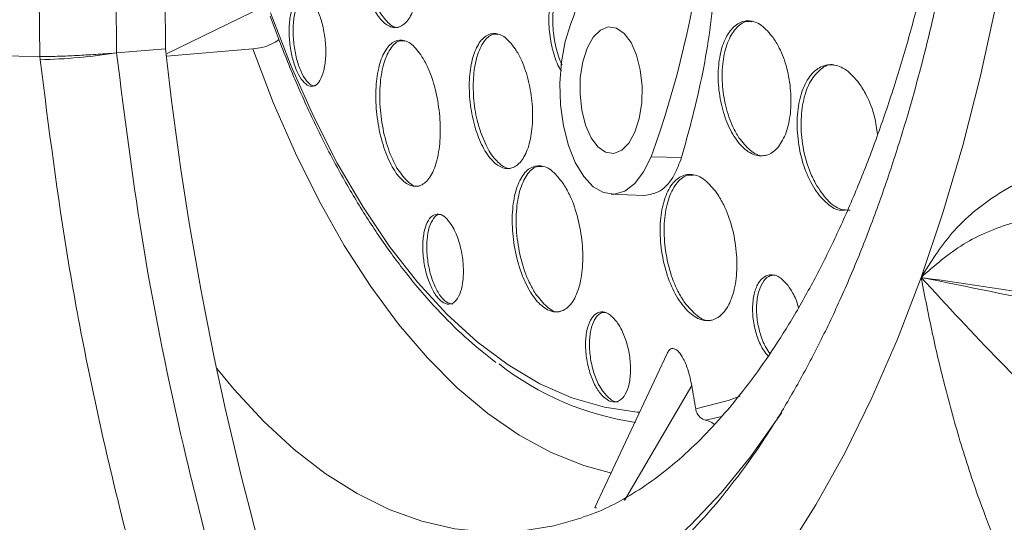
# Model space of a CAD drawing. Units: inches. Extents: x -5826 to 9393, y -111 to 179.
# Drawn here: x -61 to -59, y -45 to -44 of the extents above; entities that cross this region are included whole.
import ezdxf

# ---------------------------------------------------------------- set-up
doc = ezdxf.new("R2010")
doc.units = ezdxf.units.IN
doc.header["$MEASUREMENT"] = 0
doc.header["$PDMODE"] = 34
doc.header["$PDSIZE"] = -1
doc.layers.add('ENG PROJECT CONST', color=141, linetype='Continuous')
doc.layers.add('FR PROJECT TYP', color=11, linetype='Continuous')
doc.layers.add('ES PROJECT CONST', color=201, linetype='Continuous', plot=False)
doc.styles.add('Vortex annotative', font='arial.ttf')
doc.dimstyles.new('Vortex PROJECT', dxfattribs={"dimtxt": 0.046875, "dimasz": 0.0625, "dimexe": 0, "dimexo": 0, "dimgap": 0.03125, "dimtad": 0, "dimtih": 1, "dimtoh": 1, "dimdec": 0, "dimzin": 12, "dimdsep": 46, "dimlunit": 4, "dimtxsty": 'Vortex annotative', "dimcen": 0, "dimadec": 0, "dimazin": 0, "dimtfac": 1, "dimtdec": 0, "dimtofl": 0, "dimtmove": 0, "dimatfit": 3, "dimfxl": 1, "dimfrac": 1, "dimtolj": 1, "dimtzin": 12, "dimlwd": 18, "dimarcsym": 0})

# ---------------------------------------------------------------- blocks, each defined once
blk = doc.blocks.new('*D42')
at = {"layer": 'Defpoints', "color": 0, "transparency": 16777216}
for p in [(-73.1207, -51.3504), (-65.2345, -51.3504), (-64.4796, -51.7107), (-52.1002, -52.268), (-31.3211, -52.5852)]:
    blk.add_point(p, dxfattribs=at)
at = {"layer": 'FR PROJECT TYP', "color": 0, "lineweight": -2, "transparency": 16777216}
for p, q in [((-65.2345, -51.3504), (-31.3026, -51.3504)), ((-52.1002, -52.268), (-31.3443, -53.2023))]:
    blk.add_line(p, q, dxfattribs=at)
at = {"layer": 'FR PROJECT TYP', "color": 0, "lineweight": 18, "transparency": 16777216}
for start, end in [(5.65421, 11.30842), (346.11423, 351.76844)]:
    blk.add_arc((-72.4858, -51.3504), 41.1832, start, end, dxfattribs=at)
at = {"layer": 'FR PROJECT TYP', "color": 0, "transparency": 16777216}
for points in [[(-30.8267, -47.2594), (-32.1793, -47.3262), (-31.3026, -51.3504)], [(-32.401, -57.1829), (-31.0528, -57.3105), (-31.3443, -53.2023)]]:
    blk.add_solid(points, dxfattribs=at)
at = {"layer": 'FR PROJECT TYP', "color": 0, "transparency": 16777216, "insert": (-33.6822, -37.5541), "char_height": 3.046875, "attachment_point": 5, "style": 'Vortex annotative'}
blk.add_mtext("\\A1;INSTALLER TOUTES\\PLES VOIES D'EAU\\PÀ UNE PENTE DE 1-2%", dxfattribs=at)
blk = doc.blocks.new('*D43')
at = {"layer": 'Defpoints', "color": 0, "transparency": 16777216}
for p in [(-73.1207, -51.3504), (-65.2345, -51.3504), (-64.4796, -51.7107), (-52.1002, -52.268), (-31.3211, -52.5852)]:
    blk.add_point(p, dxfattribs=at)
at = {"layer": 'ENG PROJECT CONST', "color": 0, "lineweight": -2, "transparency": 16777216}
for p, q in [((-65.2345, -51.3504), (-31.3026, -51.3504)), ((-52.1002, -52.268), (-31.3443, -53.2023))]:
    blk.add_line(p, q, dxfattribs=at)
at = {"layer": 'ENG PROJECT CONST', "color": 0, "lineweight": 18, "transparency": 16777216}
for start, end in [(5.65421, 11.30842), (346.11423, 351.76844)]:
    blk.add_arc((-72.4858, -51.3504), 41.1832, start, end, dxfattribs=at)
at = {"layer": 'ENG PROJECT CONST', "color": 0, "transparency": 16777216}
for points in [[(-30.8267, -47.2594), (-32.1793, -47.3262), (-31.3026, -51.3504)], [(-32.401, -57.1829), (-31.0528, -57.3105), (-31.3443, -53.2023)]]:
    blk.add_solid(points, dxfattribs=at)
at = {"layer": 'ENG PROJECT CONST', "color": 0, "transparency": 16777216, "insert": (-33.6822, -37.5541), "char_height": 3.046875, "attachment_point": 5, "style": 'Vortex annotative'}
blk.add_mtext('\\A1;INSTALL ALL\\PWATERWAYS\\PAT A 1-2% SLOPE', dxfattribs=at)
blk = doc.blocks.new('*D60')
at = {"layer": 'Defpoints', "color": 0, "transparency": 16777216}
for p in [(-73.1207, -51.3504), (-65.2345, -51.3504), (-64.4796, -51.7107), (-52.1002, -52.268), (-31.3211, -52.5852)]:
    blk.add_point(p, dxfattribs=at)
at = {"layer": 'ES PROJECT CONST', "color": 0, "lineweight": -2, "transparency": 16777216}
for p, q in [((-65.2345, -51.3504), (-31.3026, -51.3504)), ((-52.1002, -52.268), (-31.3443, -53.2023))]:
    blk.add_line(p, q, dxfattribs=at)
at = {"layer": 'ES PROJECT CONST', "color": 0, "lineweight": 18, "transparency": 16777216}
for start, end in [(5.65421, 11.30842), (346.11423, 351.76844)]:
    blk.add_arc((-72.4858, -51.3504), 41.1832, start, end, dxfattribs=at)
at = {"layer": 'ES PROJECT CONST', "color": 0, "transparency": 16777216}
for points in [[(-30.8267, -47.2594), (-32.1793, -47.3262), (-31.3026, -51.3504)], [(-32.401, -57.1829), (-31.0528, -57.3105), (-31.3443, -53.2023)]]:
    blk.add_solid(points, dxfattribs=at)
at = {"layer": 'ES PROJECT CONST', "color": 0, "transparency": 16777216, "insert": (-33.6822, -37.5541), "char_height": 3.046875, "attachment_point": 5, "style": 'Vortex annotative'}
blk.add_mtext('\\A1;ALLE WASSERLÄUFE MÜSSEN\\PMIT 1-2% GEFÄLLE \\PEINGEBAUT WERDEN', dxfattribs=at)

msp = doc.modelspace()

# ---------------------------------------------------------------- linework, layer by layer
at = {"color": 7, "linetype": 'Continuous', "lineweight": 18}
for p, q in [((-60.9615, -44.0453), (-60.9725, -42.7883)), ((-60.8022, -42.7876), (-60.7913, -44.0373)), ((-60.6933, -42.7857), (-60.6825, -44.0283)), ((-62.0665, -44.0253), (-60.9615, -44.0453)), ((-60.6825, -44.0283), (-60.7913, -44.0373)), ((-60.7913, -44.0373), (-60.7913, -44.0374)), ((-60.4891, -44.0286), (-60.6802, -44.0443)), ((-60.9607, -44.0524), (-60.9615, -44.0453)), ((-59.5384, -44.2692), (-59.606, -44.2678)), ((-59.6942, -44.3505), (-59.6219, -44.3536)), ((-59.5705, -44.7037), (-59.7304, -45.0457)), ((-59.5159, -44.775), (-59.6649, -45.0299))]:
    msp.add_line(p, q, dxfattribs=at)
at = {"color": 8, "linetype": 'Continuous', "lineweight": 18}
for p, q in [((-60.4355, -43.9204), (-60.6808, -44.0398)), ((-59.4492, -44.8439), (-59.485, -44.8519))]:
    msp.add_line(p, q, dxfattribs=at)
at = {"color": 7, "linetype": 'Continuous', "lineweight": 18, "flags": 128}
for points in [[(-58.7897, -42.0338), (-58.7687, -42.2057), (-58.7529, -42.3795), (-58.7421, -42.5546), (-58.7365, -42.7305), (-58.736, -42.9065), (-58.7408, -43.0819), (-58.7507, -43.2561), (-58.7657, -43.4286), (-58.7857, -43.5986), (-58.8108, -43.7657), (-58.8408, -43.9291), (-58.8755, -44.0883), (-58.915, -44.2427), (-58.9589, -44.3918), (-59.0073, -44.5351)], [(-59.606, -44.2678), (-59.6225, -44.3014), (-59.6422, -44.327), (-59.6642, -44.3436), (-59.6876, -44.3504), (-59.7113, -44.3472), (-59.7342, -44.334), (-59.7554, -44.3114), (-59.774, -44.2805), (-59.7891, -44.2426), (-59.8001, -44.1993), (-59.8065, -44.1526), (-59.808, -44.1044), (-59.8046, -44.0569), (-59.7963, -44.0122), (-59.7837, -43.9722)], [(-59.7636, -44.1287), (-59.7597, -44.1647), (-59.7513, -44.1977), (-59.7391, -44.2254), (-59.7239, -44.2459), (-59.7067, -44.2578), (-59.6887, -44.2603), (-59.6711, -44.2533), (-59.6551, -44.2372), (-59.6418, -44.2131), (-59.6322, -44.1826), (-59.6268, -44.1479), (-59.626, -44.1113), (-59.6299, -44.0752), (-59.6383, -44.0423), (-59.6505, -44.0146), (-59.6657, -43.9941), (-59.6829, -43.9822), (-59.7009, -43.9797), (-59.7185, -43.9867), (-59.7345, -44.0028), (-59.7478, -44.0269), (-59.7575, -44.0574), (-59.7629, -44.0921), (-59.7636, -44.1287)], [(-59.0073, -44.5351), (-59.0598, -44.672), (-59.1164, -44.802), (-59.1767, -44.9247), (-59.2407, -45.0396), (-59.308, -45.1463), (-59.3785, -45.2445), (-59.4518, -45.3338), (-59.5277, -45.4138), (-59.606, -45.4844), (-59.6863, -45.5451), (-59.7684, -45.5959), (-59.8519, -45.6365), (-59.9367, -45.6668), (-60.0223, -45.6866), (-60.1085, -45.696)]]:
    msp.add_lwpolyline(points, dxfattribs=at)
at = {"color": 8, "linetype": 'Continuous', "lineweight": 18, "flags": 128}
for points in [[(-60.4497, -43.9487), (-60.4043, -44.0666), (-60.3549, -44.1778), (-60.3019, -44.2819), (-60.2455, -44.3783), (-60.186, -44.4665), (-60.1237, -44.5461), (-60.0589, -44.6166), (-59.9919, -44.6778), (-59.9231, -44.7292), (-59.8528, -44.7708), (-59.7814, -44.8021), (-59.7092, -44.8232), (-59.6366, -44.8338), (-59.6307, -44.8342)], [(-59.6939, -44.969), (-59.7553, -44.9522), (-59.8272, -44.9233), (-59.8982, -44.8848), (-59.9678, -44.8368), (-60.0359, -44.7797), (-60.1021, -44.7136), (-60.166, -44.6388), (-60.2276, -44.5556), (-60.2863, -44.4645), (-60.3421, -44.3657), (-60.3946, -44.2599), (-60.4437, -44.1473), (-60.4891, -44.0286)], [(-60.5689, -44.7371), (-60.5303, -44.7839), (-60.4649, -44.8545), (-60.3975, -44.9166), (-60.3285, -44.9699), (-60.2581, -45.0144), (-60.1865, -45.0497), (-60.1141, -45.0758), (-60.0412, -45.0925), (-59.968, -45.0998), (-59.8949, -45.0976), (-59.822, -45.086), (-59.7595, -45.0684)], [(-59.5071, -44.8268), (-59.4352, -44.8083), (-59.4084, -44.7986)], [(-59.3157, -44.8344), (-59.3224, -44.8444), (-59.3852, -44.9328), (-59.4506, -45.013), (-59.5185, -45.0848), (-59.5885, -45.148), (-59.6603, -45.2022), (-59.7338, -45.2474), (-59.8086, -45.2832), (-59.8844, -45.3097), (-59.9611, -45.3266), (-60.0382, -45.334), (-60.1155, -45.3318), (-60.1927, -45.32), (-60.2696, -45.2986), (-60.3458, -45.2678), (-60.4211, -45.2276), (-60.4529, -45.2076)]]:
    msp.add_lwpolyline(points, dxfattribs=at)
at = {"color": 7, "linetype": 'Continuous', "lineweight": 18}
for centre, radius, start, end in [((-61.6848, -43.5148), 2.211, 340.0878, 6.1841), ((-61.018, -43.5156), 1.3161, 339.7036, 1.0017), ((-60.9893, -42.7723), 1.2805, 271.2768, 278.8936), ((-53.6154, -43.2648), 7.1082, 186.166, 206.01021), ((-59.5483, -44.2228), 0.6405, 231.951, 261.75), ((-44.5669, -42.2591), 15.1592, 189.55367, 189.75192)]:
    msp.add_arc(centre, radius, start, end, dxfattribs=at)
for points, knots in [([(-59.8624, -40.2151), (-59.8491, -40.22), (-59.8168, -40.2322), (-59.7641, -40.2607), (-59.7054, -40.2991), (-59.647, -40.3451), (-59.5891, -40.3983), (-59.5317, -40.459), (-59.475, -40.527), (-59.4193, -40.6023), (-59.3649, -40.6847), (-59.3119, -40.7741), (-59.2608, -40.8703), (-59.2118, -40.9729), (-59.165, -41.0816), (-59.1209, -41.1962), (-59.0796, -41.3161), (-59.0413, -41.4411), (-59.0061, -41.5707), (-58.9744, -41.7044), (-58.9461, -41.8417), (-58.9215, -41.9823), (-58.9007, -42.1255), (-58.8837, -42.2709), (-58.8706, -42.4181), (-58.8615, -42.5664), (-58.8565, -42.7154), (-58.8555, -42.8645), (-58.8585, -43.0133), (-58.8656, -43.1611), (-58.8767, -43.3076), (-58.8917, -43.4521), (-58.9106, -43.5942), (-58.9333, -43.7334), (-58.9597, -43.8692), (-58.9897, -44.001), (-59.023, -44.1285), (-59.0596, -44.2512), (-59.0992, -44.3687), (-59.1417, -44.4805), (-59.1868, -44.5863), (-59.2342, -44.6857), (-59.2837, -44.7783), (-59.335, -44.864), (-59.3877, -44.9425), (-59.4415, -45.0136), (-59.4961, -45.0771), (-59.5511, -45.1331), (-59.6063, -45.1815), (-59.6613, -45.2226), (-59.716, -45.2558), (-59.754, -45.2758), (-59.7734, -45.2828), (-59.7751, -45.2834)], [0, 0, 0, 0, 0.015085, 0.036567, 0.057307, 0.077571, 0.097545, 0.117358, 0.137094, 0.156807, 0.176526, 0.196274, 0.216065, 0.235909, 0.255807, 0.275759, 0.295763, 0.315815, 0.335911, 0.356046, 0.376216, 0.396416, 0.41664, 0.436885, 0.457145, 0.477418, 0.497698, 0.51798, 0.538262, 0.558537, 0.578802, 0.599051, 0.619282, 0.639488, 0.659667, 0.679811, 0.699918, 0.719981, 0.739996, 0.759959, 0.779864, 0.79971, 0.819497, 0.839226, 0.858904, 0.878545, 0.898174, 0.917815, 0.937519, 0.957363, 0.977456, 0.997956, 1, 1, 1, 1]), ([(-59.8429, -40.4285), (-59.8278, -40.4331), (-59.7935, -40.4435), (-59.739, -40.4696), (-59.6805, -40.5046), (-59.6226, -40.5473), (-59.5654, -40.5974), (-59.509, -40.6548), (-59.4535, -40.7197), (-59.3991, -40.7918), (-59.3462, -40.8711), (-59.2949, -40.9573), (-59.2456, -41.0501), (-59.1986, -41.1493), (-59.154, -41.2546), (-59.1122, -41.3655), (-59.0732, -41.4816), (-59.0374, -41.6026), (-59.005, -41.728), (-58.976, -41.8572), (-58.9506, -41.9899), (-58.929, -42.1254), (-58.9112, -42.2634), (-58.8974, -42.4032), (-58.8875, -42.5444), (-58.8817, -42.6863), (-58.8799, -42.8285), (-58.8823, -42.9705), (-58.8887, -43.1116), (-58.8991, -43.2513), (-58.9135, -43.3892), (-58.9318, -43.5247), (-58.9539, -43.6572), (-58.9798, -43.7863), (-59.0092, -43.9115), (-59.0421, -44.0322), (-59.0782, -44.1481), (-59.1173, -44.2587), (-59.1594, -44.3635), (-59.204, -44.4622), (-59.2509, -44.5544), (-59.2999, -44.6398), (-59.3506, -44.7182), (-59.4028, -44.7892), (-59.4561, -44.8528), (-59.5101, -44.9089), (-59.5646, -44.9573), (-59.6193, -44.9983), (-59.6741, -45.0316), (-59.721, -45.0549), (-59.7492, -45.0641), (-59.7596, -45.0675)], [0, 0, 0, 0, 0.017569, 0.039838, 0.06135, 0.08234, 0.103001, 0.123472, 0.143844, 0.164181, 0.184515, 0.204868, 0.225259, 0.245694, 0.266176, 0.286707, 0.307283, 0.327902, 0.348558, 0.369249, 0.389968, 0.410712, 0.431477, 0.452257, 0.473049, 0.493849, 0.514653, 0.535457, 0.556255, 0.577045, 0.597821, 0.618579, 0.639316, 0.660027, 0.680707, 0.701351, 0.721955, 0.742515, 0.763025, 0.783483, 0.803888, 0.82424, 0.844544, 0.864812, 0.885066, 0.905327, 0.925643, 0.946082, 0.96675, 0.987789, 1, 1, 1, 1]), ([(-60.1523, -43.7193), (-60.1589, -43.7094), (-60.1722, -43.6896), (-60.1946, -43.6792), (-60.2157, -43.6848), (-60.2335, -43.7072), (-60.246, -43.7437), (-60.2516, -43.7902), (-60.2497, -43.8415), (-60.2405, -43.8915), (-60.2251, -43.9346), (-60.2053, -43.9659), (-60.1834, -43.9822), (-60.1617, -43.9817), (-60.1425, -43.9643), (-60.1282, -43.9319), (-60.1203, -43.8879), (-60.1199, -43.8375), (-60.1269, -43.7866), (-60.1387, -43.746), (-60.1485, -43.7267), (-60.1523, -43.7193)], [0, 0, 0, 0, 0.053324, 0.10664, 0.160108, 0.213871, 0.267901, 0.32205, 0.376112, 0.429926, 0.483436, 0.536721, 0.58996, 0.643348, 0.697018, 0.750978, 0.805109, 0.859222, 0.913123, 0.966724, 1, 1, 1, 1]), ([(-59.5384, -44.2692), (-59.5233, -44.215), (-59.4929, -44.1048), (-59.465, -43.9229), (-59.4578, -43.7951), (-59.4544, -43.7349)], [0, 0, 0, 0, 0.339654, 0.688946, 1, 1, 1, 1]), ([(-59.7543, -43.878), (-59.7559, -43.876), (-59.7639, -43.8663), (-59.78, -43.8615), (-59.7998, -43.8657), (-59.8166, -43.8846), (-59.8283, -43.9148), (-59.8336, -43.9533), (-59.832, -43.996), (-59.8233, -44.037), (-59.8132, -44.0656), (-59.8057, -44.0757), (-59.8044, -44.0775)], [0, 0, 0, 0, 0.03048, 0.14808, 0.265514, 0.382996, 0.500811, 0.619085, 0.737749, 0.856566, 0.975226, 1, 1, 1, 1]), ([(-59.8035, -44.0636), (-59.8038, -44.0631), (-59.8096, -44.0523), (-59.8178, -44.0248), (-59.8245, -43.9828), (-59.824, -43.9409), (-59.8166, -43.9043), (-59.8032, -43.8778), (-59.7883, -43.8637), (-59.7779, -43.8645), (-59.7744, -43.8647)], [0, 0, 0, 0, 0.007417, 0.16032, 0.313318, 0.466004, 0.618135, 0.769701, 0.920941, 1, 1, 1, 1]), ([(-60.3487, -43.937), (-60.3529, -43.9304), (-60.3613, -43.9172), (-60.3753, -43.9102), (-60.3882, -43.9139), (-60.3991, -43.9288), (-60.4064, -43.9531), (-60.4093, -43.9843), (-60.4075, -44.0185), (-60.4012, -44.0519), (-60.3912, -44.0805), (-60.3786, -44.1013), (-60.3649, -44.1121), (-60.3515, -44.1119), (-60.3399, -44.1004), (-60.3313, -44.0788), (-60.327, -44.0494), (-60.3273, -44.0156), (-60.3323, -43.9816), (-60.34, -43.9547), (-60.3463, -43.9419), (-60.3487, -43.937)], [0, 0, 0, 0, 0.053163, 0.106315, 0.159782, 0.213774, 0.268163, 0.322647, 0.376871, 0.430596, 0.483811, 0.536733, 0.589691, 0.643009, 0.696843, 0.751137, 0.805629, 0.859964, 0.913855, 0.967219, 1, 1, 1, 1]), ([(-60.3496, -44.11), (-60.352, -44.1103), (-60.3586, -44.1111), (-60.3703, -44.1003), (-60.3827, -44.0797), (-60.3927, -44.0508), (-60.3988, -44.0174), (-60.4005, -43.9831), (-60.3974, -43.952), (-60.39, -43.9282), (-60.3799, -43.9138), (-60.3721, -43.913), (-60.3686, -43.9126)], [0, 0, 0, 0, 0.056329, 0.16223, 0.268078, 0.374526, 0.482008, 0.590477, 0.699445, 0.808199, 0.916162, 1, 1, 1, 1]), ([(-60.1642, -43.9798), (-60.1654, -43.9803), (-60.1735, -43.9829), (-60.1901, -43.9723), (-60.2033, -43.953), (-60.2099, -43.9434)], [0, 0, 0, 0, 0.082677, 0.541314, 1, 1, 1, 1]), ([(-60.4504, -43.9558), (-60.4446, -43.9717), (-60.4256, -44.0242), (-60.3908, -44.1096), (-60.3449, -44.2098), (-60.2958, -44.3041), (-60.2439, -44.3922), (-60.1893, -44.4737), (-60.1322, -44.5483), (-60.0727, -44.6154), (-60.0123, -44.6747), (-59.9707, -44.7075), (-59.9504, -44.7235)], [0, 0, 0, 0, 0.045997, 0.152362, 0.258785, 0.365261, 0.471794, 0.578376, 0.684996, 0.791625, 0.898207, 1, 1, 1, 1]), ([(-59.3356, -44.003), (-59.3439, -43.9932), (-59.3605, -43.9736), (-59.3884, -43.9637), (-59.4146, -43.9701), (-59.4365, -43.9931), (-59.4517, -44.0298), (-59.4585, -44.076), (-59.4561, -44.1269), (-59.4448, -44.1767), (-59.4256, -44.2198), (-59.4009, -44.2512), (-59.3733, -44.2671), (-59.3463, -44.2659), (-59.3227, -44.2478), (-59.3052, -44.2151), (-59.2957, -44.1713), (-59.2951, -44.1213), (-59.3038, -44.0707), (-59.3185, -44.03), (-59.3308, -44.0106), (-59.3356, -44.003)], [0, 0, 0, 0, 0.053765, 0.107542, 0.161097, 0.214408, 0.267642, 0.320996, 0.374616, 0.428531, 0.482647, 0.536776, 0.590723, 0.644373, 0.697744, 0.75098, 0.804277, 0.857804, 0.911633, 0.965705, 1, 1, 1, 1]), ([(-59.4111, -44.2254), (-59.4158, -44.2176), (-59.4278, -44.1975), (-59.4417, -44.1561), (-59.4495, -44.1053), (-59.448, -44.0557), (-59.4376, -44.0127), (-59.4193, -43.9821), (-59.3999, -43.9665), (-59.387, -43.9679), (-59.3831, -43.9683)], [0, 0, 0, 0, 0.090419, 0.233023, 0.374948, 0.516087, 0.656652, 0.797117, 0.937993, 1, 1, 1, 1]), ([(-59.9049, -44.0319), (-59.9122, -44.022), (-59.9266, -44.0023), (-59.9508, -43.9919), (-59.9733, -43.9976), (-59.9921, -44.0199), (-60.0049, -44.0561), (-60.0104, -44.1025), (-60.0077, -44.1536), (-59.9972, -44.2038), (-59.9801, -44.2471), (-59.9584, -44.2786), (-59.9346, -44.2949), (-59.9113, -44.2943), (-59.8911, -44.277), (-59.8762, -44.2447), (-59.8683, -44.2011), (-59.8684, -44.1507), (-59.8766, -44.0998), (-59.8898, -44.0589), (-59.9007, -44.0394), (-59.9049, -44.0319)], [0, 0, 0, 0, 0.0532552, 0.1065093, 0.1597597, 0.213182, 0.2668951, 0.3208851, 0.3750283, 0.4291202, 0.4829816, 0.5365404, 0.5898532, 0.6430859, 0.6964366, 0.750054, 0.8039693, 0.8580855, 0.9122124, 0.9661616, 1, 1, 1, 1]), ([(-60.4891, -44.0286), (-60.4821, -44.0277), (-60.4681, -44.0259), (-60.4484, -44.0186), (-60.4356, -44.0121), (-60.4315, -44.008), (-60.4312, -44.0076)], [0, 0, 0, 0, 0.322575, 0.645322, 0.96791, 1, 1, 1, 1]), ([(-60.1113, -44.0498), (-60.1187, -44.0391), (-60.1335, -44.0177), (-60.158, -44.0063), (-60.1808, -44.0122), (-60.1997, -44.0361), (-60.2125, -44.0753), (-60.2177, -44.1256), (-60.2145, -44.1812), (-60.2034, -44.2356), (-60.1857, -44.2824), (-60.1635, -44.3165), (-60.1394, -44.3343), (-60.1158, -44.3339), (-60.0955, -44.3154), (-60.0805, -44.2806), (-60.0729, -44.2332), (-60.0734, -44.1785), (-60.0821, -44.1232), (-60.0959, -44.079), (-60.107, -44.0579), (-60.1113, -44.0498)], [0, 0, 0, 0, 0.053116, 0.106226, 0.159467, 0.213075, 0.267085, 0.321363, 0.375647, 0.429678, 0.4833, 0.536548, 0.589617, 0.64278, 0.696261, 0.750155, 0.804374, 0.858687, 0.912817, 0.966571, 1, 1, 1, 1]), ([(-60.1695, -44.2926), (-60.1738, -44.2845), (-60.1849, -44.2635), (-60.1987, -44.2194), (-60.2076, -44.1641), (-60.2082, -44.1094), (-60.2006, -44.0618), (-60.1857, -44.0275), (-60.1689, -44.0096), (-60.1571, -44.0107), (-60.1531, -44.011)], [0, 0, 0, 0, 0.08701, 0.226924, 0.36784, 0.509229, 0.65038, 0.790677, 0.929918, 1, 1, 1, 1]), ([(-59.9829, -44.2163), (-59.986, -44.2066), (-59.9939, -44.1815), (-60.0007, -44.1362), (-60.0007, -44.0862), (-59.9927, -44.0424), (-59.9776, -44.0112), (-59.961, -43.9949), (-59.9494, -43.996), (-59.9456, -43.9963)], [0, 0, 0, 0, 0.103917, 0.268268, 0.432567, 0.596239, 0.759006, 0.920974, 1, 1, 1, 1]), ([(-60.7913, -44.0374), (-60.7917, -44.0374), (-60.7998, -44.0381), (-60.8214, -44.0397), (-60.8586, -44.0421), (-60.9002, -44.0442), (-60.9372, -44.0454), (-60.9534, -44.0453), (-60.9615, -44.0453)], [0, 0, 0, 0, 0.0067021, 0.1423879, 0.3571205, 0.5715158, 0.7857524, 1, 1, 1, 1]), ([(-59.1444, -44.1049), (-59.1537, -44.0941), (-59.1723, -44.0724), (-59.2038, -44.0609), (-59.2335, -44.0671), (-59.2584, -44.0915), (-59.2756, -44.1306), (-59.2834, -44.1803), (-59.281, -44.2352), (-59.2685, -44.2892), (-59.2472, -44.3365), (-59.2194, -44.3704), (-59.1933, -44.3879), (-59.1784, -44.3862), (-59.1734, -44.3857)], [0, 0, 0, 0, 0.087382, 0.174782, 0.261714, 0.34801, 0.433947, 0.519948, 0.606411, 0.693529, 0.781227, 0.869156, 0.956874, 1, 1, 1, 1]), ([(-59.2415, -44.3269), (-59.2461, -44.3174), (-59.2581, -44.293), (-59.2705, -44.246), (-59.275, -44.1909), (-59.2692, -44.1398), (-59.2537, -44.0977), (-59.2302, -44.0719), (-59.2109, -44.0607), (-59.2005, -44.0636), (-59.2004, -44.0636)], [0, 0, 0, 0, 0.096012, 0.247601, 0.398022, 0.547544, 0.696795, 0.846534, 0.997324, 1, 1, 1, 1]), ([(-59.1038, -44.2182), (-59.1056, -44.2052), (-59.11, -44.174), (-59.1254, -44.1346), (-59.1391, -44.1132), (-59.1444, -44.1049)], [0, 0, 0, 0, 0.301469, 0.728458, 1, 1, 1, 1]), ([(-59.9147, -44.2924), (-59.9161, -44.2928), (-59.9249, -44.2955), (-59.9428, -44.2838), (-59.9656, -44.2582), (-59.9771, -44.2302), (-59.9829, -44.2163)], [0, 0, 0, 0, 0.061786, 0.373987, 0.687012, 1, 1, 1, 1]), ([(-59.3524, -44.2641), (-59.3546, -44.2646), (-59.3654, -44.2672), (-59.3868, -44.2555), (-59.403, -44.2354), (-59.4111, -44.2254)], [0, 0, 0, 0, 0.110297, 0.555189, 1, 1, 1, 1]), ([(-59.0073, -44.5351), (-58.9859, -44.5011), (-58.9433, -44.4333), (-58.8621, -44.3641), (-58.7807, -44.3177), (-58.7039, -44.2849), (-58.6124, -44.2591), (-58.5062, -44.2432), (-58.3897, -44.2362), (-58.2702, -44.2346), (-58.1451, -44.2431), (-58.0078, -44.2614), (-57.858, -44.2815), (-57.6961, -44.3166), (-57.5307, -44.3597), (-57.3479, -44.4134), (-57.1521, -44.4815), (-56.9428, -44.5671), (-56.809, -44.6359), (-56.7425, -44.6701)], [0, 0, 0, 0, 0.055393, 0.110644, 0.148837, 0.186667, 0.226042, 0.277843, 0.32871, 0.377173, 0.429623, 0.484484, 0.546005, 0.611822, 0.679966, 0.745084, 0.831239, 0.916021, 1, 1, 1, 1]), ([(-59.6219, -44.3532), (-59.6095, -44.3515), (-59.5843, -44.348), (-59.5556, -44.3149), (-59.5435, -44.2827), (-59.5384, -44.2692)], [0, 0, 0, 0, 0.360162, 0.732594, 1, 1, 1, 1]), ([(-60.119, -44.3319), (-60.1204, -44.3323), (-60.1291, -44.3352), (-60.1474, -44.3237), (-60.1621, -44.303), (-60.1695, -44.2926)], [0, 0, 0, 0, 0.083135, 0.541556, 1, 1, 1, 1]), ([(-59.7995, -44.329), (-59.8077, -44.3182), (-59.824, -44.2967), (-59.8508, -44.2849), (-59.8757, -44.2905), (-59.8962, -44.314), (-59.9099, -44.3527), (-59.9154, -44.4025), (-59.9119, -44.4579), (-59.8996, -44.5124), (-59.88, -44.5598), (-59.8555, -44.5944), (-59.8288, -44.6126), (-59.8031, -44.6125), (-59.781, -44.5944), (-59.7649, -44.5601), (-59.7567, -44.5132), (-59.7574, -44.4589), (-59.7671, -44.4035), (-59.7823, -44.3588), (-59.7947, -44.3373), (-59.7995, -44.329)], [0, 0, 0, 0, 0.053157, 0.106321, 0.15939, 0.212581, 0.26611, 0.32005, 0.374291, 0.428597, 0.482693, 0.536395, 0.589704, 0.642786, 0.695908, 0.749318, 0.803134, 0.857304, 0.911622, 0.965807, 1, 1, 1, 1]), ([(-59.8621, -44.5716), (-59.8669, -44.5634), (-59.8794, -44.5422), (-59.8949, -44.4978), (-59.905, -44.4425), (-59.906, -44.388), (-59.8982, -44.3406), (-59.8823, -44.3064), (-59.8642, -44.2883), (-59.8512, -44.2893), (-59.8468, -44.2896)], [0, 0, 0, 0, 0.0888093, 0.2295911, 0.370747, 0.5115494, 0.6514371, 0.7902625, 0.9283428, 1, 1, 1, 1]), ([(-59.46, -44.3484), (-59.4688, -44.3375), (-59.4864, -44.3158), (-59.5158, -44.304), (-59.543, -44.3098), (-59.5656, -44.3335), (-59.5809, -44.3722), (-59.5874, -44.4218), (-59.5841, -44.4768), (-59.5714, -44.5312), (-59.5505, -44.5787), (-59.524, -44.6136), (-59.4949, -44.6319), (-59.4666, -44.6317), (-59.4423, -44.6133), (-59.4245, -44.5789), (-59.4152, -44.5323), (-59.4154, -44.4783), (-59.4253, -44.4231), (-59.4414, -44.3783), (-59.4548, -44.3568), (-59.46, -44.3484)], [0, 0, 0, 0, 0.05352, 0.1070494, 0.160312, 0.2133847, 0.2665381, 0.3200006, 0.3738745, 0.428081, 0.4823958, 0.5365416, 0.5903163, 0.6436814, 0.6967832, 0.7498809, 0.803228, 0.8569765, 0.9110998, 0.9654094, 1, 1, 1, 1]), ([(-59.5312, -44.5915), (-59.5364, -44.5833), (-59.55, -44.5622), (-59.5665, -44.5178), (-59.577, -44.4628), (-59.5779, -44.4086), (-59.5691, -44.3611), (-59.5517, -44.3265), (-59.5316, -44.3078), (-59.5172, -44.3085), (-59.5121, -44.3088)], [0, 0, 0, 0, 0.089692, 0.230567, 0.37099, 0.510456, 0.648875, 0.78662, 0.924337, 1, 1, 1, 1]), ([(-59.1645, -44.3858), (-59.1713, -44.3859), (-59.1882, -44.3861), (-59.2161, -44.3661), (-59.233, -44.3399), (-59.2415, -44.3269)], [0, 0, 0, 0, 0.25053, 0.625306, 1, 1, 1, 1]), ([(-60.0477, -44.4199), (-60.0525, -44.4134), (-60.0619, -44.4003), (-60.0773, -44.3933), (-60.0914, -44.397), (-60.1029, -44.4117), (-60.1104, -44.4357), (-60.1131, -44.4666), (-60.1105, -44.5009), (-60.1029, -44.5345), (-60.0913, -44.5633), (-60.077, -44.5843), (-60.0617, -44.5951), (-60.047, -44.5949), (-60.0346, -44.5835), (-60.0257, -44.5621), (-60.0215, -44.533), (-60.0224, -44.4994), (-60.0285, -44.4653), (-60.0377, -44.4379), (-60.0449, -44.4249), (-60.0477, -44.4199)], [0, 0, 0, 0, 0.05292, 0.10584, 0.158835, 0.212213, 0.266116, 0.320452, 0.374945, 0.429235, 0.483057, 0.536354, 0.589303, 0.64223, 0.695465, 0.749205, 0.803432, 0.857915, 0.912302, 0.966287, 1, 1, 1, 1]), ([(-60.0456, -44.5943), (-60.0505, -44.5934), (-60.0603, -44.5915), (-60.0753, -44.575), (-60.0885, -44.55), (-60.0983, -44.5184), (-60.1036, -44.484), (-60.1036, -44.4509), (-60.0985, -44.4227), (-60.0889, -44.4036), (-60.079, -44.3944), (-60.0725, -44.3957), (-60.0709, -44.396)], [0, 0, 0, 0, 0.104121, 0.210306, 0.317415, 0.425571, 0.534457, 0.643397, 0.751725, 0.859027, 0.965396, 1, 1, 1, 1]), ([(-59.302, -44.5534), (-59.3078, -44.547), (-59.3192, -44.534), (-59.338, -44.5276), (-59.3552, -44.5319), (-59.3692, -44.5473), (-59.3785, -44.5716), (-59.382, -44.6023), (-59.3793, -44.6363), (-59.3706, -44.6692), (-59.3589, -44.6953), (-59.3496, -44.7056), (-59.346, -44.7095)], [0, 0, 0, 0, 0.104146, 0.208315, 0.311754, 0.41454, 0.517298, 0.620666, 0.725009, 0.830291, 0.93606, 1, 1, 1, 1]), ([(-59.342, -44.7048), (-59.3455, -44.6998), (-59.3542, -44.6868), (-59.365, -44.6596), (-59.372, -44.6258), (-59.3728, -44.5925), (-59.3675, -44.5633), (-59.3567, -44.5418), (-59.3439, -44.53), (-59.3345, -44.5304), (-59.3312, -44.5305)], [0, 0, 0, 0, 0.090226, 0.231135, 0.371153, 0.50985, 0.647332, 0.784238, 0.921466, 1, 1, 1, 1]), ([(-58.6076, -45.5438), (-58.6428, -45.494), (-58.7159, -45.3908), (-58.8007, -45.2214), (-58.8681, -45.061), (-58.9173, -44.9135), (-58.953, -44.7859), (-58.9829, -44.6595), (-58.999, -44.5771), (-59.0073, -44.5351)], [0, 0, 0, 0, 0.1641133, 0.3397899, 0.5155233, 0.640917, 0.7681222, 0.8815895, 1, 1, 1, 1]), ([(-59.0073, -44.5351), (-58.9496, -44.5977), (-58.8305, -44.7271), (-58.6589, -44.8912), (-58.5067, -45.038), (-58.378, -45.1593), (-58.2986, -45.2427), (-58.26, -45.2833)], [0, 0, 0, 0, 0.240212, 0.49675, 0.674339, 0.841674, 1, 1, 1, 1]), ([(-59.2794, -44.6024), (-59.2796, -44.6014), (-59.282, -44.5892), (-59.2901, -44.5716), (-59.2987, -44.5585), (-59.302, -44.5534)], [0, 0, 0, 0, 0.051802, 0.629802, 1, 1, 1, 1]), ([(-59.8069, -44.6104), (-59.8083, -44.6108), (-59.8177, -44.6138), (-59.8377, -44.6024), (-59.8539, -44.5819), (-59.8621, -44.5716)], [0, 0, 0, 0, 0.077202, 0.53862, 1, 1, 1, 1]), ([(-59.4718, -44.6298), (-59.473, -44.6302), (-59.4831, -44.6332), (-59.5047, -44.6221), (-59.5223, -44.6017), (-59.5312, -44.5915)], [0, 0, 0, 0, 0.065212, 0.532658, 1, 1, 1, 1]), ([(-59.6802, -44.6364), (-59.6854, -44.6299), (-59.696, -44.6169), (-59.713, -44.6101), (-59.7286, -44.614), (-59.7412, -44.6288), (-59.7494, -44.6528), (-59.7523, -44.6836), (-59.7494, -44.7176), (-59.7411, -44.7512), (-59.7281, -44.7802), (-59.7122, -44.8012), (-59.6951, -44.812), (-59.6789, -44.8115), (-59.6652, -44.8), (-59.6555, -44.7786), (-59.6509, -44.7497), (-59.6519, -44.7162), (-59.6587, -44.6822), (-59.6689, -44.6546), (-59.677, -44.6415), (-59.6802, -44.6364)], [0, 0, 0, 0, 0.053121, 0.106251, 0.159174, 0.21213, 0.265434, 0.319256, 0.373537, 0.428031, 0.482374, 0.536276, 0.589649, 0.642635, 0.695543, 0.74871, 0.802363, 0.856525, 0.910988, 0.965414, 1, 1, 1, 1]), ([(-59.7138, -44.7867), (-59.7169, -44.7816), (-59.7251, -44.7686), (-59.7353, -44.7411), (-59.7421, -44.7071), (-59.7432, -44.6736), (-59.7387, -44.6445), (-59.729, -44.6235), (-59.7176, -44.6123), (-59.7094, -44.6128), (-59.7065, -44.613)], [0, 0, 0, 0, 0.0897339, 0.2309489, 0.3722779, 0.5128177, 0.6520411, 0.7900144, 0.9273103, 1, 1, 1, 1]), ([(-59.5703, -44.7038), (-59.5689, -44.7011), (-59.5658, -44.6951), (-59.5589, -44.692), (-59.5513, -44.6942), (-59.5429, -44.7016), (-59.5328, -44.7172), (-59.5225, -44.7429), (-59.5181, -44.764), (-59.5159, -44.775)], [0, 0, 0, 0, 0.093388, 0.206491, 0.302927, 0.399898, 0.54997, 0.765489, 1, 1, 1, 1]), ([(-59.6787, -44.8104), (-59.6795, -44.8107), (-59.6854, -44.8125), (-59.6981, -44.8056), (-59.7085, -44.793), (-59.7138, -44.7867)], [0, 0, 0, 0, 0.073101, 0.53659, 1, 1, 1, 1]), ([(-59.485, -44.8519), (-59.488, -44.8508), (-59.494, -44.8486), (-59.5013, -44.8415), (-59.5055, -44.8337), (-59.5067, -44.8285), (-59.5071, -44.8268)], [0, 0, 0, 0, 0.277114, 0.564337, 0.850784, 1, 1, 1, 1]), ([(-59.485, -44.8519), (-59.4787, -44.8536), (-59.4716, -44.8556), (-59.4663, -44.8609), (-59.4657, -44.8614)], [0, 0, 0, 0, 0.891979, 1, 1, 1, 1]), ([(-59.727, -45.0462), (-59.7282, -45.0463), (-59.7305, -45.0465), (-59.7303, -45.046), (-59.7303, -45.0457)], [0, 0, 0, 0, 0.532101, 1, 1, 1, 1])]:
    msp.add_open_spline(points, degree=3, knots=knots, dxfattribs=at)
at = {"color": 8, "linetype": 'Continuous', "lineweight": 18}
for points, knots in [([(-60.7913, -44.0374), (-60.7727, -44.1836), (-60.7355, -44.4765), (-60.6468, -44.9093), (-60.5351, -45.3353), (-60.3976, -45.7504), (-60.2609, -46.102), (-60.1605, -46.3086), (-60.1227, -46.3863)], [0, 0, 0, 0, 0.178114, 0.356837, 0.535765, 0.714487, 0.892598, 1, 1, 1, 1]), ([(-60.3044, -46.3933), (-60.3343, -46.3315), (-60.4256, -46.1429), (-60.5563, -45.8066), (-60.6967, -45.387), (-60.8118, -44.9495), (-60.9033, -44.5044), (-60.9416, -44.203), (-60.9607, -44.0524)], [0, 0, 0, 0, 0.085792, 0.261844, 0.446168, 0.630922, 0.815675, 1, 1, 1, 1]), ([(-58.2291, -44.4358), (-58.2585, -44.4299), (-58.3267, -44.4162), (-58.4344, -44.3996), (-58.5422, -44.3896), (-58.6382, -44.3885), (-58.7236, -44.395), (-58.8172, -44.4153), (-58.9179, -44.4572), (-58.9772, -44.5089), (-59.0073, -44.5351)], [0, 0, 0, 0, 0.101324, 0.236028, 0.372194, 0.47716, 0.576253, 0.681886, 0.838818, 1, 1, 1, 1]), ([(-59.0073, -44.5351), (-58.797, -44.5661), (-58.3762, -44.6281), (-57.824, -44.7001), (-57.4842, -44.7362), (-57.3508, -44.7504)], [0, 0, 0, 0, 0.377703, 0.755884, 1, 1, 1, 1]), ([(-57.1669, -44.8432), (-57.3673, -44.8169), (-57.7718, -44.7638), (-58.3856, -44.6615), (-58.8001, -44.5772), (-59.0073, -44.5351)], [0, 0, 0, 0, 0.329551, 0.664961, 1, 1, 1, 1])]:
    msp.add_open_spline(points, degree=3, knots=knots, dxfattribs=at)

# ---------------------------------------------------------------- dimensions: what is measured, and where the dimension line sits
at = {"layer": 'ENG PROJECT CONST'}
dim = msp.add_angular_dim_2l(base=(-31.3211, -52.5852), line1=((-64.4796, -51.7107), (-52.1002, -52.268)), line2=((-73.1207, -51.3504), (-65.2345, -51.3504)), text='INSTALL ALL\\PWATERWAYS\\PAT A 1-2% SLOPE', dimstyle='Vortex PROJECT', override={"dimscale": 0, "dimtix": 0, "dimtofl": 0, "dimtmove": 0, "dimatfit": 1}, dxfattribs=at)
dim.commit()
dim.dimension.update_dxf_attribs({"geometry": '*D43', "text_midpoint": (-33.6822, -37.5541), "dimtype": 130})
at = {"layer": 'ES PROJECT CONST'}
dim = msp.add_angular_dim_2l(base=(-31.3211, -52.5852), line1=((-64.4796, -51.7107), (-52.1002, -52.268)), line2=((-73.1207, -51.3504), (-65.2345, -51.3504)), text='ALLE WASSERLÄUFE MÜSSEN\\PMIT 1-2% GEFÄLLE \\PEINGEBAUT WERDEN', dimstyle='Vortex PROJECT', override={"dimscale": 0, "dimtix": 0, "dimtofl": 0, "dimtmove": 0, "dimatfit": 1}, dxfattribs=at)
dim.commit()
dim.dimension.update_dxf_attribs({"geometry": '*D60', "text_midpoint": (-33.6822, -37.5541), "dimtype": 130})
at = {"layer": 'FR PROJECT TYP'}
dim = msp.add_angular_dim_2l(base=(-31.3211, -52.5852), line1=((-64.4796, -51.7107), (-52.1002, -52.268)), line2=((-73.1207, -51.3504), (-65.2345, -51.3504)), text="INSTALLER TOUTES\\PLES VOIES D'EAU\\PÀ UNE PENTE DE 1-2%", dimstyle='Vortex PROJECT', override={"dimscale": 0, "dimtix": 0, "dimtofl": 0, "dimtmove": 0, "dimatfit": 1}, dxfattribs=at)
dim.commit()
dim.dimension.update_dxf_attribs({"geometry": '*D42', "text_midpoint": (-33.6822, -37.5541), "dimtype": 130})

doc.saveas('drawing.dxf')
